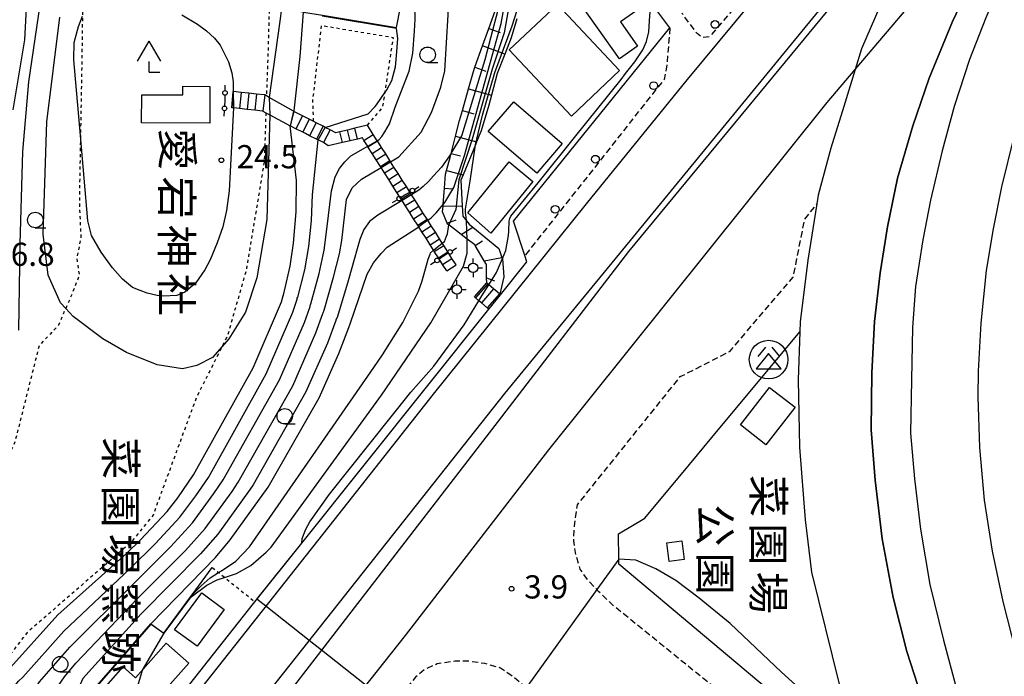
# Model space of a CAD drawing. Extents: x -14000 to -12000, y 97500 to 99000.
# Drawn here: x -12742 to -12582, y 98043 to 98149 of the extents above; entities that cross this region are included whole.
import ezdxf
from ezdxf.enums import TextEntityAlignment as Align

# ---------------------------------------------------------------- set-up
doc = ezdxf.new("R2010")
doc.units = 0
doc.linetypes.add('221300', pattern=[1.5, 1, -0.5])
doc.linetypes.add('630100', pattern=[1, 0.5, -0.5])
for name, color, linetype in [('2101000', 7, 'Continuous'), ('2101001', 7, 'Continuous'), ('2103000', 6, 'Continuous'), ('2203000', 5, 'Continuous'), ('2213000', 7, '221300'), ('2214000', 3, 'Continuous'), ('2214111', 3, 'Continuous'), ('2214121', 3, 'Continuous'), ('2214990', 3, 'Continuous'), ('2238000', 3, 'Continuous'), ('3001000', 4, 'Continuous'), ('3002000', 5, 'Continuous'), ('3526000', 7, 'Continuous'), ('4204000', 7, 'Continuous'), ('4205000', 7, 'Continuous'), ('4207000', 1, 'Continuous'), ('4207990', 1, 'Continuous'), ('6101110', 6, 'Continuous'), ('6101121', 6, 'Continuous'), ('6101990', 6, 'Continuous'), ('6110000', 1, '611000'), ('6130000', 3, '613000'), ('6301000', 3, '630100'), ('6331000', 3, 'Continuous'), ('7101000', 2, 'Continuous'), ('7101001', 8, 'Continuous'), ('7102000', 6, 'Continuous'), ('7102001', 8, 'Continuous'), ('7312000', 1, 'Continuous'), ('8131000', 7, 'Continuous'), ('8162000', 3, 'Continuous')]:
    doc.layers.add(name, color=color, linetype=linetype)
doc.styles.add('@PlotAnnotation', font='@MS Gothic.ttf')
doc.styles.add('PlotAnnotation', font='MS Gothic.ttf')
doc.linetypes.add('611000', pattern='A,1,[3,dmdr.shx,S=0.2,R=0,X=0,Y=0],1', length=2)
doc.linetypes.add('613000', pattern='A,1,-0.75,[1,dmdr.shx,S=0.15,R=0,X=0,Y=0],-0.75,1', length=3.5)

# ---------------------------------------------------------------- blocks, each defined once
blk = doc.blocks.new('223800')
at = {"layer": '2238000'}
blk.add_circle((0, 0), 0.25, dxfattribs=at)
blk = doc.blocks.new('352600')
at = {"layer": '3526000'}
for points in [[(-0.2, 0.8), (-0.7, 0.2)], [(0.2, 0.8), (0.7, 0.2)], [(0, 0.4), (-0.8, -0.6), (0.8, -0.6), (0, 0.4)]]:
    blk.add_lwpolyline(points, dxfattribs=at)
blk.add_circle((0, 0), 1.25, dxfattribs=at)
blk = doc.blocks.new('420400')
at = {"layer": '4204000'}
for points in [[(-0.75, 0.706), (0, 2)], [(0.75, 0.706), (0, 2)], [(0, 0), (0, 0.7)], [(0, 0), (0.7, 0)]]:
    blk.add_lwpolyline(points, dxfattribs=at)
blk = doc.blocks.new('420500')
at = {"layer": '4205000'}
for points in [[(-0.3, 0), (-0.6, 0)], [(0, 0.3), (0, 0.6)], [(0.3, 0), (0.6, 0)], [(0, -0.3), (0, -0.6)]]:
    blk.add_lwpolyline(points, dxfattribs=at)
blk.add_circle((0, 0), 0.3, dxfattribs=at)
blk = doc.blocks.new('420700')
at = {"layer": '4207990'}
for points in [[(0, 1), (0, 0.65)], [(0, -0.35), (0, 0), (0, 0.35)], [(0, -0.65), (0, -1)]]:
    blk.add_lwpolyline(points, dxfattribs=at)
for centre in [(0, 0.5), (0, -0.5)]:
    blk.add_circle(centre, 0.15, dxfattribs=at)
blk = doc.blocks.new('633100')
at = {"layer": '6331000'}
blk.add_lwpolyline([(0, -0.5), (0.67, -0.5)], dxfattribs=at)
blk.add_circle((0, 0), 0.5, dxfattribs=at)
blk = doc.blocks.new('731200')
at = {"layer": '7312000'}
blk.add_circle((0, 0), 0.15, dxfattribs=at)

msp = doc.modelspace()

# ---------------------------------------------------------------- linework, layer by layer
at = {"layer": '2101000', "flags": 128}
for points in [[(-12595.77, 98039.68), (-12598.14, 98047.02), (-12600.37, 98055.74), (-12602.15, 98065.22), (-12603.25, 98074.69), (-12603.9, 98082.82), (-12603.8, 98092.04), (-12603.39, 98100.31), (-12602.49, 98108.18), (-12601.27, 98115.61), (-12599.65, 98123.52), (-12597.2, 98131.97), (-12594.54, 98139.64), (-12590.79, 98148.83), (-12587.08, 98156.52), (-12583.05, 98164.11), (-12578.16, 98172.66), (-12573.07, 98180.36), (-12572.55, 98181.15), (-12564.8, 98192.01), (-12556.37, 98203.08), (-12546.99, 98214.79), (-12524.62, 98242.11), (-12492.37, 98281.01)], [(-12534.36, 98260.16), (-12544.35, 98248.06), (-12555.03, 98235.13), (-12573.26, 98213.02), (-12588.71, 98193.99), (-12605.23, 98174.05), (-12620.46, 98155.41), (-12633.69, 98139.43), (-12649.99, 98119.37), (-12674.76, 98088.58), (-12690.8, 98068.24), (-12705.86, 98049.21), (-12720.93, 98030.12), (-12734.97, 98012.33), (-12755.33, 97986.63)], [(-12573.07, 98180.36), (-12535.62, 98224.36), (-12535.19, 98224.02), (-12545.79, 98211.84), (-12558.66, 98194.74), (-12568.58, 98181), (-12574.14, 98172.13), (-12578.12, 98164.77), (-12582.1, 98157.18), (-12585.37, 98149.42), (-12588.01, 98142.69), (-12590.5, 98135.07), (-12592.43, 98127.94), (-12594.32, 98119.92), (-12595.57, 98113.54), (-12596.74, 98106.01), (-12597.22, 98099.34), (-12597.42, 98090.9), (-12597.56, 98082.29), (-12596.9, 98074.93), (-12595.93, 98066.79), (-12594.42, 98057.81), (-12592.25, 98048.82), (-12590.11, 98040.98)], [(-12736.3, 97996.33), (-12684.2, 98062.13), (-12663.15, 98088.69), (-12644.06, 98111.91), (-12600.6, 98164.97), (-12559.24, 98215.5), (-12558.65, 98215.09), (-12566.91, 98205.28), (-12578.92, 98190.58), (-12584.96, 98182.35), (-12585.59, 98181.37)], [(-12731.53, 98189.37), (-12733.31, 98182.99), (-12733.56, 98181.55), (-12735.98, 98167.88), (-12740.4, 98154.16), (-12740.81, 98145.85), (-12742.73, 98134.56)], [(-12585.59, 98181.37), (-12643.16, 98111.67), (-12664.77, 98083.53), (-12707.9, 98027.67), (-12734.49, 97994.9), (-12736.3, 97996.33)], [(-12585.59, 98181.37), (-12596.21, 98164.92), (-12601.1, 98154.53), (-12605.49, 98144.42), (-12606.51, 98141.07)], [(-12663.86, 98104.65), (-12659.59, 98109.98), (-12659.92, 98110.98), (-12661.76, 98116.55), (-12636.46, 98147.77), (-12639.2, 98151.47)], [(-12722.24, 97995.33), (-12679.19, 98049.59), (-12656.02, 98079.62), (-12611.04, 98135.73), (-12606.51, 98141.07)], [(-12606.51, 98141.07), (-12608.33, 98135.09), (-12610.47, 98128.35), (-12612.48, 98120.75), (-12612.7, 98119.34), (-12614.14, 98110.27), (-12615.42, 98100.29), (-12615.48, 98098.64), (-12615.75, 98090.93), (-12615.5, 98080.05), (-12614.61, 98068.27), (-12613.56, 98059.83), (-12609.11, 98041.71), (-12605.39, 98032.04), (-12603.15, 98026.23), (-12600.78, 98020.05), (-12598.93, 98016.63), (-12598.11, 98015.1)], [(-12701.97, 98136.96), (-12702.04, 98136.97), (-12703.28, 98137.1), (-12704.52, 98137.23), (-12705.76, 98137.36), (-12707.01, 98137.5), (-12707.08, 98137.5)], [(-12697.25, 98134.26), (-12697.31, 98134.3), (-12701.25, 98136.55), (-12701.7, 98136.81), (-12701.97, 98136.96)], [(-12702.28, 98134.34), (-12702.31, 98134.35), (-12703.56, 98134.48), (-12704.8, 98134.61), (-12706.04, 98134.74), (-12707.02, 98134.84), (-12707.29, 98134.87)], [(-12702.28, 98134.34), (-12701.79, 98134.08), (-12701.13, 98133.72), (-12697.87, 98131.93)], [(-12690.47, 98130.84), (-12691.42, 98131.32), (-12692.19, 98131.71), (-12692.54, 98131.89), (-12693.66, 98132.45), (-12694.13, 98132.69), (-12694.77, 98133.01), (-12695.89, 98133.58), (-12697.25, 98134.26)], [(-12691.7, 98128.7), (-12692.48, 98129.24), (-12692.92, 98129.46), (-12693.6, 98129.8), (-12694.71, 98130.36), (-12695.39, 98130.69), (-12695.83, 98130.91), (-12696.95, 98131.47), (-12697.87, 98131.93)], [(-12671.03, 98109.47), (-12671.7, 98110.53), (-12672.37, 98111.58), (-12673.04, 98112.64), (-12673.26, 98112.99), (-12673.71, 98113.69), (-12674.38, 98114.75), (-12675.05, 98115.8), (-12675.61, 98116.69), (-12675.72, 98116.86), (-12676.39, 98117.91), (-12677.06, 98118.97), (-12677.73, 98120.02), (-12678.24, 98120.82), (-12678.4, 98121.08), (-12679.07, 98122.13), (-12679.74, 98123.19), (-12680.41, 98124.25), (-12681.08, 98125.3), (-12681.62, 98126.15), (-12681.75, 98126.36), (-12682.42, 98127.41), (-12683.09, 98128.47), (-12683.76, 98129.52), (-12683.78, 98129.55), (-12684.43, 98130.58), (-12685.36, 98132.04), (-12687.38, 98131.56), (-12688.59, 98131.28), (-12689.81, 98131), (-12690.47, 98130.84)], [(-12672.55, 98108.51), (-12673.22, 98109.56), (-12673.89, 98110.62), (-12674.56, 98111.67), (-12674.67, 98111.84), (-12675.23, 98112.73), (-12675.9, 98113.78), (-12676.57, 98114.84), (-12677.08, 98115.65), (-12677.24, 98115.89), (-12677.91, 98116.95), (-12678.58, 98118), (-12679.25, 98119.06), (-12679.77, 98119.89), (-12679.91, 98120.11), (-12680.59, 98121.17), (-12681.26, 98122.23), (-12681.93, 98123.28), (-12682.6, 98124.34), (-12683.16, 98125.23), (-12683.26, 98125.39), (-12683.94, 98126.45), (-12684.61, 98127.5), (-12685.28, 98128.56), (-12685.33, 98128.65), (-12685.94, 98129.61), (-12686.19, 98130), (-12686.96, 98129.82), (-12688.18, 98129.53), (-12689.4, 98129.24), (-12691.7, 98128.7)], [(-12580.48, 98046.84), (-12582.56, 98055.11), (-12584.3, 98063.21), (-12585.6, 98071.47), (-12586.35, 98079.99), (-12586.6, 98088.16), (-12586.56, 98092.3), (-12586.11, 98100.08), (-12585.25, 98108.56), (-12584.16, 98115.33), (-12582.79, 98122.09), (-12580.79, 98130.16)], [(-12780.87, 97970.16), (-12774.44, 97965.27), (-12768.42, 97972.89), (-12764.39, 97978), (-12719.72, 98034.57), (-12703.81, 98054.74), (-12703.56, 98055.05), (-12695.99, 98064.5), (-12665.73, 98102.31)], [(-12633.27, 98077.23), (-12629.66, 98081.58)]]:
    msp.add_lwpolyline(points, dxfattribs=at)
at = {"layer": '2101001', "flags": 128}
for points in [[(-12606.51, 98141.07), (-12573.07, 98180.36)], [(-12707.29, 98134.87), (-12707.08, 98137.5)], [(-12672.55, 98108.51), (-12671.03, 98109.47)], [(-12665.73, 98102.31), (-12663.86, 98104.65)], [(-12629.66, 98081.58), (-12615.48, 98098.64)], [(-12603.15, 98026.23), (-12644.7, 98061.11), (-12644.71, 98061.95), (-12644.8, 98066.03), (-12640.5, 98068.53), (-12633.27, 98077.23)]]:
    msp.add_lwpolyline(points, dxfattribs=at)
at = {"layer": '2103000', "flags": 128}
msp.add_lwpolyline([(-12701.25, 98151.21), (-12699.28, 98150.9), (-12695.84, 98150.36), (-12695.69, 98150.34), (-12692.65, 98149.83), (-12680.67, 98147.84), (-12678.83, 98157.24), (-12678.72, 98160.38), (-12678.65, 98162.43), (-12678.54, 98167.5), (-12679.09, 98172.38), (-12680.2, 98177.04), (-12680.08, 98182.11), (-12679.53, 98186.8), (-12678.61, 98193.07), (-12678.83, 98197.1)], dxfattribs=at)
at = {"layer": '2203000', "flags": 128}
for points in [[(-12492.37, 98281.01), (-12524.62, 98242.11), (-12546.99, 98214.79), (-12556.37, 98203.08), (-12564.8, 98192.01), (-12572.55, 98181.15), (-12573.07, 98180.36), (-12578.16, 98172.66), (-12583.05, 98164.11), (-12587.08, 98156.52), (-12590.79, 98148.83), (-12594.54, 98139.64), (-12597.2, 98131.97), (-12599.65, 98123.52), (-12601.27, 98115.61), (-12602.49, 98108.18), (-12603.39, 98100.31), (-12603.8, 98092.04), (-12603.9, 98082.82), (-12603.25, 98074.69), (-12602.15, 98065.22), (-12600.37, 98055.74), (-12598.14, 98047.02), (-12595.77, 98039.68)], [(-12534.36, 98260.16), (-12544.35, 98248.06), (-12555.03, 98235.13), (-12573.26, 98213.02), (-12588.71, 98193.99), (-12605.23, 98174.05), (-12620.46, 98155.41), (-12633.69, 98139.43), (-12649.99, 98119.37), (-12674.76, 98088.58), (-12690.8, 98068.24), (-12705.86, 98049.21), (-12720.93, 98030.12), (-12734.97, 98012.33), (-12755.33, 97986.63)], [(-12573.07, 98180.36), (-12535.62, 98224.36), (-12535.19, 98224.02), (-12545.79, 98211.84), (-12558.66, 98194.74), (-12568.58, 98181), (-12574.14, 98172.13), (-12578.12, 98164.77), (-12582.1, 98157.18), (-12585.37, 98149.42), (-12588.01, 98142.69), (-12590.5, 98135.07), (-12592.43, 98127.94), (-12594.32, 98119.92), (-12595.57, 98113.54), (-12596.74, 98106.01), (-12597.22, 98099.34), (-12597.42, 98090.9), (-12597.56, 98082.29), (-12596.9, 98074.93), (-12595.93, 98066.79), (-12594.42, 98057.81), (-12592.25, 98048.82), (-12590.11, 98040.98)], [(-12736.3, 97996.33), (-12684.2, 98062.13), (-12663.15, 98088.69), (-12644.06, 98111.91), (-12600.6, 98164.97), (-12559.24, 98215.5), (-12558.65, 98215.09), (-12566.91, 98205.28), (-12578.92, 98190.58), (-12584.96, 98182.35), (-12585.59, 98181.37)], [(-12585.59, 98181.37), (-12643.16, 98111.67), (-12664.77, 98083.53), (-12707.9, 98027.67), (-12734.49, 97994.9), (-12736.3, 97996.33)], [(-12585.59, 98181.37), (-12596.21, 98164.92), (-12601.1, 98154.53), (-12605.49, 98144.42), (-12606.51, 98141.07)], [(-12722.24, 97995.33), (-12679.19, 98049.59), (-12656.02, 98079.62), (-12611.04, 98135.73), (-12606.51, 98141.07)], [(-12606.51, 98141.07), (-12608.33, 98135.09), (-12610.47, 98128.35), (-12612.48, 98120.75), (-12612.7, 98119.34), (-12614.14, 98110.27), (-12615.42, 98100.29), (-12615.48, 98098.64), (-12615.75, 98090.93), (-12615.5, 98080.05), (-12614.61, 98068.27), (-12613.56, 98059.83), (-12609.11, 98041.71), (-12605.39, 98032.04), (-12603.15, 98026.23), (-12600.78, 98020.05), (-12598.93, 98016.63), (-12598.11, 98015.1)], [(-12580.48, 98046.84), (-12582.56, 98055.11), (-12584.3, 98063.21), (-12585.6, 98071.47), (-12586.35, 98079.99), (-12586.6, 98088.16), (-12586.56, 98092.3), (-12586.11, 98100.08), (-12585.25, 98108.56), (-12584.16, 98115.33), (-12582.79, 98122.09), (-12580.79, 98130.16)]]:
    msp.add_lwpolyline(points, dxfattribs=at)
at = {"layer": '2213000', "flags": 128}
for points in [[(-12600.42, 98192.26), (-12596.57, 98188.69), (-12596.24, 98187.06), (-12596.72, 98185.5), (-12597.64, 98184.44), (-12630.03, 98146.37), (-12631.22, 98146.23), (-12632.08, 98146.88), (-12634.51, 98150.18)], [(-12636.46, 98147.77), (-12636.96, 98141.86), (-12637.38, 98139.45), (-12638.49, 98138.14), (-12647.23, 98127), (-12659.92, 98110.98)], [(-12598.93, 98016.63), (-12645.51, 98054.34), (-12647.94, 98056.66), (-12649.72, 98058.47), (-12650.95, 98060.32), (-12651.62, 98062.49), (-12652.01, 98064.87), (-12651.9, 98067.3), (-12651.43, 98070.71), (-12634.78, 98091.42), (-12626.79, 98095.49), (-12616.53, 98107.51), (-12614.66, 98116.85), (-12612.7, 98119.34)], [(-12634.31, 98020.01), (-12661.73, 98042.84), (-12663.85, 98044.33), (-12666.37, 98045.05), (-12669.01, 98045.44), (-12671.17, 98045.43), (-12674.1, 98045), (-12676.11, 98044.11), (-12677.58, 98042.87), (-12704.51, 98009.48), (-12705.14, 98008.28), (-12705.35, 98006.68), (-12705.16, 98005.24), (-12704.96, 98004.83)]]:
    msp.add_lwpolyline(points, dxfattribs=at)
at = {"layer": '2214000', "flags": 128}
for points in [[(-12701.97, 98136.96), (-12702.04, 98136.97), (-12703.28, 98137.1), (-12704.52, 98137.23), (-12705.76, 98137.36), (-12707.01, 98137.5), (-12707.08, 98137.5)], [(-12702.28, 98134.34), (-12702.31, 98134.35), (-12703.56, 98134.48), (-12704.8, 98134.61), (-12706.04, 98134.74), (-12707.02, 98134.84), (-12707.29, 98134.87)], [(-12690.47, 98130.84), (-12691.42, 98131.32), (-12692.19, 98131.71), (-12692.54, 98131.89), (-12693.66, 98132.45), (-12694.13, 98132.69), (-12694.77, 98133.01), (-12695.89, 98133.58), (-12697.25, 98134.26), (-12697.31, 98134.3)], [(-12691.7, 98128.7), (-12692.48, 98129.24), (-12692.92, 98129.46), (-12693.6, 98129.8), (-12694.71, 98130.36), (-12695.39, 98130.69), (-12695.83, 98130.91), (-12696.95, 98131.47), (-12697.87, 98131.93)], [(-12671.03, 98109.47), (-12671.7, 98110.53), (-12672.37, 98111.58), (-12673.04, 98112.64), (-12673.26, 98112.99), (-12673.71, 98113.69), (-12674.38, 98114.75), (-12675.05, 98115.8), (-12675.61, 98116.69), (-12675.72, 98116.86), (-12676.39, 98117.91), (-12677.06, 98118.97), (-12677.73, 98120.02), (-12678.24, 98120.82), (-12678.4, 98121.08), (-12679.07, 98122.13), (-12679.74, 98123.19), (-12680.41, 98124.25), (-12681.08, 98125.3), (-12681.62, 98126.15), (-12681.75, 98126.36), (-12682.42, 98127.41), (-12683.09, 98128.47), (-12683.76, 98129.52), (-12683.78, 98129.55), (-12684.43, 98130.58), (-12685.36, 98132.04), (-12687.38, 98131.56), (-12688.59, 98131.28), (-12689.81, 98131), (-12690.47, 98130.84)], [(-12672.55, 98108.51), (-12673.22, 98109.56), (-12673.89, 98110.62), (-12674.56, 98111.67), (-12674.67, 98111.84), (-12675.23, 98112.73), (-12675.9, 98113.78), (-12676.57, 98114.84), (-12677.08, 98115.65), (-12677.24, 98115.89), (-12677.91, 98116.95), (-12678.58, 98118), (-12679.25, 98119.06), (-12679.77, 98119.89), (-12679.91, 98120.11), (-12680.59, 98121.17), (-12681.26, 98122.23), (-12681.93, 98123.28), (-12682.6, 98124.34), (-12683.16, 98125.23), (-12683.26, 98125.39), (-12683.94, 98126.45), (-12684.61, 98127.5), (-12685.28, 98128.56), (-12685.33, 98128.65), (-12685.94, 98129.61), (-12686.19, 98130), (-12686.96, 98129.82), (-12688.18, 98129.53), (-12689.4, 98129.24), (-12691.7, 98128.7)], [(-12663.86, 98104.65), (-12663.98, 98104.76), (-12664.03, 98104.8), (-12664.7, 98105.38), (-12664.97, 98105.62), (-12665.73, 98106.28), (-12665.82, 98106.35), (-12665.92, 98106.44), (-12666.09, 98106.59)], [(-12665.73, 98102.31), (-12665.99, 98102.54), (-12666.94, 98103.36), (-12667.34, 98103.7), (-12667.88, 98104.18), (-12668.06, 98104.33)]]:
    msp.add_lwpolyline(points, dxfattribs=at)
at = {"layer": '2214111', "flags": 128}
for points in [[(-12707.08, 98137.5), (-12707.29, 98134.87)], [(-12697.31, 98134.3), (-12697.87, 98131.93)], [(-12668.06, 98104.33), (-12666.09, 98106.59)]]:
    msp.add_lwpolyline(points, dxfattribs=at)
at = {"layer": '2214121', "flags": 128}
for points in [[(-12701.97, 98136.96), (-12702.28, 98134.34)], [(-12672.55, 98108.51), (-12671.03, 98109.47)], [(-12665.73, 98102.31), (-12663.86, 98104.65)]]:
    msp.add_lwpolyline(points, dxfattribs=at)
at = {"layer": '2214990', "flags": 128}
for points in [[(-12705.76, 98137.36), (-12706.04, 98134.74)], [(-12704.52, 98137.23), (-12704.8, 98134.61)], [(-12703.28, 98137.1), (-12703.56, 98134.48)], [(-12695.89, 98133.58), (-12696.95, 98131.47)], [(-12694.77, 98133.01), (-12695.83, 98130.91)], [(-12693.66, 98132.45), (-12694.71, 98130.36)], [(-12692.54, 98131.89), (-12693.6, 98129.8)], [(-12691.42, 98131.32), (-12692.48, 98129.24)], [(-12689.4, 98129.24), (-12689.81, 98131)], [(-12688.18, 98129.53), (-12688.59, 98131.28)], [(-12686.96, 98129.82), (-12687.38, 98131.57)], [(-12685.94, 98129.61), (-12684.43, 98130.58)], [(-12685.28, 98128.56), (-12683.76, 98129.52)], [(-12684.61, 98127.5), (-12683.09, 98128.47)], [(-12683.94, 98126.45), (-12682.42, 98127.41)], [(-12683.27, 98125.39), (-12681.75, 98126.36)], [(-12682.6, 98124.34), (-12681.08, 98125.3)], [(-12681.93, 98123.28), (-12680.41, 98124.25)], [(-12681.26, 98122.23), (-12679.74, 98123.19)], [(-12680.59, 98121.17), (-12679.07, 98122.13)], [(-12679.92, 98120.11), (-12678.4, 98121.08)], [(-12679.25, 98119.06), (-12677.73, 98120.02)], [(-12678.58, 98118), (-12677.06, 98118.97)], [(-12677.91, 98116.95), (-12676.39, 98117.91)], [(-12677.24, 98115.89), (-12675.72, 98116.86)], [(-12676.57, 98114.84), (-12675.05, 98115.8)], [(-12675.9, 98113.78), (-12674.38, 98114.75)], [(-12675.23, 98112.73), (-12673.71, 98113.69)], [(-12674.56, 98111.67), (-12673.04, 98112.64)], [(-12673.89, 98110.62), (-12672.37, 98111.58)], [(-12673.22, 98109.56), (-12671.7, 98110.53)], [(-12665.92, 98106.44), (-12667.88, 98104.18)], [(-12664.97, 98105.62), (-12666.94, 98103.36)], [(-12664.03, 98104.8), (-12665.99, 98102.54)]]:
    msp.add_lwpolyline(points, dxfattribs=at)
at = {"layer": '3001000', "flags": 128}
for points in [[(-12652.02, 98153.26), (-12645.78, 98157.67), (-12641.13, 98151.09), (-12644.44, 98148.75), (-12641.68, 98144.84), (-12644.61, 98142.76), (-12652.02, 98153.26)], [(-12710.84, 98138.33), (-12710.87, 98132.38), (-12721.89, 98132.42), (-12721.87, 98136.99), (-12715.22, 98136.96), (-12715.21, 98138.35), (-12710.84, 98138.33)], [(-12661.72, 98135.86), (-12653.86, 98129.12), (-12658, 98124.3), (-12665.85, 98131.04), (-12661.72, 98135.86)], [(-12658.63, 98122.95), (-12665.43, 98114.59), (-12669.15, 98117.9), (-12662.47, 98126.13), (-12658.63, 98122.95)], [(-12616.23, 98086.48), (-12620.93, 98080.41), (-12625.07, 98083.61), (-12620.37, 98089.68), (-12616.23, 98086.48)], [(-12634.56, 98064.87), (-12634.18, 98061.85), (-12636.57, 98061.55), (-12636.95, 98064.57), (-12634.56, 98064.87)], [(-12708.55, 98053.8), (-12712.88, 98047.86), (-12716.58, 98050.52), (-12712.16, 98056.48), (-12708.55, 98053.8)], [(-12730.86, 98037.76), (-12724.88, 98044.51), (-12722.87, 98042.73), (-12717.9, 98048.34), (-12714.25, 98045.11), (-12718.97, 98039.79), (-12720.01, 98040.71), (-12726.25, 98033.67), (-12730.86, 98037.76)]]:
    msp.add_lwpolyline(points, close=True, dxfattribs=at)
at = {"layer": '3002000', "flags": 128}
msp.add_lwpolyline([(-12652.4, 98133.54), (-12662.45, 98144.23), (-12654.64, 98151.57), (-12644.59, 98140.89), (-12652.4, 98133.54)], close=True, dxfattribs=at)
at = {"layer": '6101110', "flags": 128}
msp.add_lwpolyline([(-12666.09, 98106.59), (-12666.1, 98107.37), (-12666.12, 98109.54), (-12666.49, 98110.16), (-12667.97, 98112.64), (-12668.01, 98112.72), (-12669.24, 98113.65), (-12670.24, 98114.42), (-12672.22, 98115.94), (-12672.41, 98116.09), (-12672.47, 98116.23), (-12673.21, 98118.06), (-12673.14, 98118.97), (-12673.12, 98119.22), (-12672.91, 98121.86), (-12672.74, 98124.12), (-12672.58, 98124.72), (-12672.01, 98126.86), (-12671.84, 98127.51), (-12671.11, 98130.31), (-12670.47, 98132.81), (-12670.02, 98134.41), (-12669.03, 98137.93), (-12668.24, 98140.74), (-12667.99, 98141.43), (-12666.75, 98144.87), (-12665.74, 98147.69), (-12664.72, 98150.52)], dxfattribs=at)
at = {"layer": '6101121', "flags": 128}
msp.add_lwpolyline([(-12661.2, 98149.25), (-12662.13, 98146.2), (-12663.18, 98143.54), (-12664.41, 98140.4), (-12665.33, 98136.89), (-12665.75, 98135.3), (-12667, 98131.13), (-12667.72, 98129.37), (-12667.91, 98128.9), (-12669.91, 98124.01), (-12670.25, 98123.16), (-12670.05, 98119.03), (-12669.96, 98117.33), (-12669.36, 98116.61), (-12668.9, 98116.04), (-12668.31, 98115.56), (-12664.15, 98112.13), (-12663.62, 98110.67), (-12663.55, 98110.49), (-12663.54, 98110.44), (-12663.32, 98107.53), (-12663.98, 98104.76), (-12664.03, 98104.8), (-12664.7, 98105.38), (-12664.97, 98105.62), (-12665.73, 98106.28), (-12665.82, 98106.35), (-12665.92, 98106.44), (-12666.09, 98106.59)], dxfattribs=at)
at = {"layer": '6101990', "flags": 128}
for points in [[(-12665.74, 98147.69), (-12663.91, 98147.03)], [(-12663.18, 98143.54), (-12666.75, 98144.87)], [(-12667.99, 98141.43), (-12666.23, 98140.8)], [(-12669.03, 98137.93), (-12665.33, 98136.89)], [(-12670.02, 98134.41), (-12668.17, 98133.9)], [(-12671.11, 98130.31), (-12667.72, 98129.37)], [(-12671.84, 98127.51), (-12670.32, 98127.12)], [(-12672.58, 98124.72), (-12669.91, 98124.01)], [(-12672.91, 98121.86), (-12671.54, 98121.75)], [(-12673.14, 98118.97), (-12670.05, 98119.03)], [(-12672.47, 98116.23), (-12671.03, 98116.75)], [(-12670.24, 98114.42), (-12668.31, 98115.56)], [(-12667.97, 98112.64), (-12666.76, 98113.39)], [(-12666.49, 98110.16), (-12663.62, 98110.67)], [(-12666.1, 98107.37), (-12664.84, 98106.9)]]:
    msp.add_lwpolyline(points, dxfattribs=at)
at = {"layer": '6110000', "flags": 128}
msp.add_lwpolyline([(-12728.96, 98028.94), (-12731.27, 98031.28), (-12733.12, 98033.16), (-12731.61, 98038.59), (-12720.39, 98051.47), (-12718.27, 98049.99), (-12713.92, 98055.89), (-12713.73, 98056.15), (-12710.46, 98060.57)], dxfattribs=at)
at = {"layer": '6130000', "flags": 128}
for points in [[(-12629.66, 98081.58), (-12615.48, 98098.64)], [(-12603.15, 98026.23), (-12644.7, 98061.11), (-12644.71, 98061.95), (-12644.8, 98066.03), (-12640.5, 98068.53), (-12633.27, 98077.23)]]:
    msp.add_lwpolyline(points, dxfattribs=at)
at = {"layer": '6301000', "flags": 128}
for points in [[(-12733.45, 98189.9), (-12727.77, 98206.89), (-12723.29, 98211.98), (-12719.22, 98213.6), (-12715.6, 98212.68), (-12710.92, 98207.39), (-12709, 98202.2), (-12706.6, 98195.7), (-12702.7, 98180.42), (-12700.9, 98164.81), (-12700.95, 98163), (-12701.25, 98151.21), (-12701.4, 98145.39), (-12701.7, 98136.81)], [(-12731.53, 98189.37), (-12731.31, 98173.01), (-12731.23, 98166.73), (-12731.23, 98166.5), (-12731.45, 98149.67), (-12731.53, 98143.82), (-12731.77, 98130.39), (-12731.77, 98130.34), (-12731.92, 98121.96), (-12731.9, 98118.25), (-12731.71, 98113.87), (-12732.38, 98110.54), (-12731.96, 98107.81), (-12733.53, 98103.82), (-12734.16, 98102.46), (-12734.59, 98101.51), (-12735.3, 98099.73), (-12738.46, 98096.44), (-12742.41, 98080.74), (-12744.9, 98075.32), (-12748.45, 98067.62)], [(-12685.36, 98132.04), (-12682.87, 98135.03), (-12682.51, 98137.41), (-12681.18, 98146.2), (-12692.84, 98148.12), (-12694.25, 98136.05), (-12694.13, 98132.69)], [(-12701.79, 98134.08), (-12702.06, 98126.25), (-12704.95, 98108.7), (-12708.01, 98098.01), (-12708.87, 98096.29), (-12713.04, 98088.02), (-12720.04, 98069.02), (-12723.56, 98064.68), (-12740.41, 98050.05), (-12745.64, 98043.33), (-12748.19, 98037.93), (-12748.22, 98037.86), (-12754.81, 98023.94), (-12759.23, 98018.68), (-12763.41, 98016.95), (-12764.18, 98019.4), (-12763.85, 98020.24), (-12749.85, 98054.85), (-12748.65, 98058.96), (-12749.45, 98060.31), (-12749.71, 98060.45), (-12751.24, 98061.32)], [(-12710.46, 98060.57), (-12709.44, 98059.76), (-12708.47, 98058.98), (-12703.56, 98055.05)]]:
    msp.add_lwpolyline(points, dxfattribs=at)
at = {"layer": '7101000', "flags": 128}
for points in [[(-12697.25, 98134.26), (-12697.21, 98134.4), (-12696.24, 98143.14), (-12695.69, 98150.34), (-12695.48, 98153.17), (-12694.95, 98167.74), (-12695.39, 98181.29), (-12696.29, 98188.78), (-12698.39, 98195.66), (-12704.06, 98207.07), (-12708.17, 98213.17), (-12710.19, 98215.29), (-12712.21, 98216.73), (-12714.04, 98217.5), (-12716.25, 98217.5), (-12718.56, 98216.83), (-12720.68, 98216.06), (-12722.61, 98214.62)], [(-12741.72, 98098.92), (-12741.51, 98112.88), (-12741.1, 98127.8), (-12740.13, 98139.06), (-12737.45, 98157.04), (-12737.44, 98157.11), (-12736.88, 98160.21), (-12735.07, 98167.47), (-12733.26, 98176.75), (-12732.78, 98179.14), (-12732.63, 98180.84), (-12732.78, 98181.16), (-12733.05, 98181.37), (-12733.12, 98181.39), (-12733.27, 98181.49), (-12733.56, 98181.55), (-12733.59, 98181.56)], [(-12698.79, 98105.27), (-12697.84, 98109.27), (-12697.33, 98113.01), (-12696.91, 98118.05), (-12696.86, 98123.13), (-12697.87, 98131.93)], [(-12675.61, 98116.69), (-12675.09, 98117.07), (-12674.23, 98117.88), (-12673.12, 98119.22), (-12673.08, 98119.27)], [(-12688.37, 98099.36), (-12688.09, 98100.11), (-12685.43, 98108), (-12684.37, 98109.83), (-12683.16, 98111.34), (-12682.2, 98112.37), (-12677.08, 98115.65)], [(-12743.55, 98043.86), (-12735.44, 98052.91), (-12724.35, 98062.85), (-12722.05, 98065.05), (-12717.75, 98069.65), (-12716.03, 98071.83), (-12713.51, 98075.53), (-12703.86, 98092.83), (-12699.27, 98103.53), (-12698.84, 98105.06), (-12698.79, 98105.27)], [(-12720.39, 98051.47), (-12709.94, 98062.21), (-12707.54, 98065.05), (-12701.41, 98073.57), (-12693.18, 98088.02), (-12690, 98095.17), (-12688.37, 98099.36)]]:
    msp.add_lwpolyline(points, dxfattribs=at)
at = {"layer": '7101001', "flags": 128}
for points in [[(-12673.08, 98119.27), (-12672.85, 98119.55), (-12671.42, 98121.98), (-12669.65, 98127.15), (-12663.77, 98148.51), (-12662.83, 98153.58), (-12662.67, 98155.22), (-12662.88, 98157.06), (-12663.52, 98159.43), (-12671.73, 98177.35), (-12671.74, 98184.67), (-12669.65, 98203.68), (-12669.38, 98206.14), (-12669.48, 98207.06), (-12669.85, 98207.38), (-12672.89, 98210.02), (-12673.13, 98210.23), (-12673.18, 98210.71), (-12672.84, 98211.69), (-12668.6, 98217.67), (-12660.07, 98227.6), (-12650.17, 98240.08), (-12629.44, 98271.01)], [(-12697.25, 98134.26), (-12697.87, 98131.93)], [(-12675.61, 98116.69), (-12677.08, 98115.65)], [(-12731.27, 98031.28), (-12733.12, 98033.16), (-12731.61, 98038.59), (-12720.39, 98051.47)]]:
    msp.add_lwpolyline(points, dxfattribs=at)
at = {"layer": '7102000', "flags": 128}
for points in [[(-12681.62, 98126.15), (-12680.29, 98126.94), (-12676.68, 98130.93), (-12675.02, 98134.12), (-12673.51, 98138.19), (-12672.87, 98140.83), (-12672.33, 98149.89), (-12672.44, 98158.16), (-12674.16, 98167.8), (-12676.92, 98179.16), (-12679.53, 98186.8)], [(-12683.78, 98129.55), (-12683.49, 98129.72), (-12683.03, 98130.21), (-12682.54, 98130.97), (-12681.81, 98132.3), (-12680.9, 98134.96), (-12679.96, 98137.34), (-12678.64, 98140.78), (-12678.04, 98143.7), (-12677.76, 98147.23), (-12677.67, 98149.21), (-12677.69, 98151.39), (-12677.8, 98152.76), (-12678.72, 98160.38)], [(-12663.55, 98110.49), (-12663, 98111.8), (-12662.56, 98114.22), (-12662.51, 98114.93), (-12662.46, 98116.55), (-12662.36, 98116.98), (-12662.21, 98117.37), (-12657.79, 98122.73), (-12651.91, 98130.06), (-12644.36, 98139.45), (-12643.63, 98140.44), (-12642.12, 98142.3), (-12641.39, 98143.42), (-12640.83, 98144.23), (-12640.26, 98145.57), (-12639.88, 98147.17), (-12639.72, 98149.8), (-12639.48, 98151.84)], [(-12699.29, 98150.9), (-12699.54, 98148.87), (-12701.25, 98136.55)], [(-12701.13, 98133.72), (-12701.66, 98116.84), (-12703.27, 98107.38), (-12705.08, 98101.85), (-12707.8, 98097.53), (-12708.87, 98096.29), (-12710.42, 98094.51), (-12712.93, 98093.2), (-12715.25, 98092.7), (-12719.37, 98093.31), (-12724.31, 98095.32), (-12728.13, 98097.53), (-12732.96, 98101.15), (-12734.16, 98102.46), (-12734.98, 98103.36), (-12737, 98107.81), (-12737.81, 98114.45), (-12737.2, 98132.6), (-12735.11, 98149.53)], [(-12707.02, 98134.84), (-12707.74, 98121.43), (-12708.18, 98118.25), (-12708.74, 98115.61), (-12709.64, 98113.04), (-12710.79, 98110.3), (-12711.64, 98108.69), (-12713.1, 98106.59), (-12713.25, 98106.41), (-12714.92, 98105.07), (-12716.21, 98104.55), (-12718.42, 98104.41), (-12719.36, 98104.53), (-12720.98, 98104.91), (-12722.14, 98105.33), (-12723.33, 98105.85), (-12724.97, 98107.2), (-12726.6, 98109.03), (-12728.43, 98111.53), (-12729.97, 98114.22), (-12730.56, 98116.6), (-12731.77, 98130.39), (-12732.84, 98142.6), (-12732.79, 98145.45), (-12732.1, 98148.01), (-12731.45, 98149.67)], [(-12715.36, 98149.89), (-12712.83, 98148.37), (-12711.38, 98147.32), (-12710.09, 98146.1), (-12709.16, 98144.97), (-12708.8, 98144.26), (-12707.85, 98142.3), (-12707.31, 98140.54), (-12707.09, 98139.08), (-12707.08, 98137.5)], [(-12692.19, 98131.71), (-12685.23, 98133.88), (-12684.1, 98135.07), (-12683.93, 98135.37), (-12682.51, 98137.41), (-12682.25, 98137.78), (-12681.44, 98139.26), (-12680.81, 98141.51), (-12680.67, 98143.28), (-12680.48, 98146.05), (-12680.65, 98147.66)], [(-12755.63, 98019.68), (-12745.01, 98038.17), (-12741.81, 98042.19), (-12741.08, 98042.85), (-12734.46, 98050.31), (-12723.75, 98060.41), (-12719.63, 98064.48), (-12715.71, 98068.73), (-12713.1, 98072.18), (-12711.09, 98075.14), (-12701.72, 98091.87), (-12697.42, 98101.86), (-12696.75, 98103.92), (-12696.71, 98104.09), (-12696.65, 98104.24), (-12695.5, 98108.68), (-12694.84, 98112.43), (-12694.41, 98116.66), (-12694.26, 98120.8), (-12693.35, 98129.67)], [(-12743.93, 98033.42), (-12738.4, 98042.09), (-12733.48, 98047.72), (-12723.15, 98057.98), (-12717.21, 98063.91), (-12713.66, 98067.81), (-12710.18, 98072.53), (-12708.67, 98074.75), (-12699.59, 98090.91), (-12695.56, 98100.19), (-12694.65, 98102.78), (-12694.62, 98102.91), (-12694.51, 98103.2), (-12693.17, 98108.09), (-12692.36, 98111.86), (-12691.92, 98115.27), (-12691.17, 98121.43), (-12690.6, 98123.71), (-12689.88, 98125.04), (-12689, 98126.14), (-12688.05, 98127.09), (-12685.33, 98128.65)], [(-12669.36, 98116.61), (-12669.42, 98117.21), (-12669.49, 98117.93), (-12669.49, 98118.48), (-12669.23, 98120.12), (-12668.76, 98123), (-12667.91, 98128.9)], [(-12671.84, 98127.51), (-12673.38, 98125.29), (-12674.67, 98123.89), (-12675.47, 98122.98), (-12676.34, 98122.14), (-12677.06, 98121.54), (-12678.24, 98120.82)], [(-12748.32, 98020.15), (-12742.99, 98028.51), (-12735.79, 98040.79), (-12734.37, 98042.93), (-12732.5, 98045.12), (-12722.55, 98055.55), (-12714.79, 98063.35), (-12711.62, 98066.89), (-12707.26, 98072.87), (-12706.25, 98074.35), (-12697.45, 98089.95), (-12693.71, 98098.52), (-12692.56, 98101.64), (-12692.54, 98101.72), (-12692.37, 98102.17), (-12690.83, 98107.51), (-12689.88, 98111.29), (-12689.5, 98113.43), (-12688.74, 98120.05), (-12687.82, 98121.93), (-12686.34, 98123.34), (-12683.16, 98125.23)], [(-12679.77, 98119.89), (-12683.68, 98117.51), (-12685.02, 98116.5), (-12685.96, 98115.2), (-12686.61, 98113.6), (-12687.13, 98111.72), (-12687.39, 98110.71), (-12688.49, 98106.92), (-12690.23, 98101.14), (-12690.46, 98100.54), (-12690.47, 98100.5), (-12691.85, 98096.84), (-12695.32, 98088.98), (-12703.83, 98073.96), (-12704.34, 98073.22), (-12709.58, 98065.97), (-12712.36, 98062.78), (-12721.95, 98053.11), (-12731.41, 98042.64), (-12736.32, 98031.61), (-12739.22, 98023.58), (-12742.49, 98018.45)], [(-12673.26, 98112.99), (-12672.93, 98113.25), (-12672.59, 98114.1), (-12672.45, 98114.52), (-12672.22, 98115.94)], [(-12713.88, 98055.86), (-12711.33, 98057.72), (-12709.68, 98058.59), (-12708.47, 98058.98), (-12706.52, 98059.61), (-12704.24, 98060.88), (-12701.77, 98063.08), (-12700.93, 98063.88), (-12683.09, 98088.45), (-12675.12, 98100.13), (-12669.86, 98109.27), (-12669.24, 98111.39), (-12669.24, 98113.52), (-12669.24, 98113.65)], [(-12713.73, 98056.15), (-12712.26, 98057.64), (-12710.81, 98058.91), (-12709.44, 98059.76), (-12708.98, 98060.04), (-12706.64, 98061.59), (-12704.45, 98063.9), (-12684.36, 98092.92), (-12682.92, 98094.93), (-12679.64, 98100.15), (-12677.09, 98105.26), (-12676.52, 98106.91), (-12675.56, 98110.43), (-12675.25, 98111.22), (-12675.19, 98111.42), (-12674.67, 98111.84)], [(-12695.99, 98064.5), (-12695.94, 98065.27), (-12695.34, 98066.76), (-12694.7, 98067.98), (-12691.48, 98072.45), (-12678.33, 98088.9), (-12674.66, 98093.09), (-12669.73, 98099.78), (-12667.34, 98103.7)]]:
    msp.add_lwpolyline(points, dxfattribs=at)
at = {"layer": '7102001', "flags": 128}
for points in [[(-12627.28, 98272.54), (-12651.25, 98236.79), (-12658.56, 98228.72), (-12671.73, 98211.63), (-12668.72, 98209), (-12668.73, 98208.95), (-12669.01, 98206.3), (-12671.04, 98187.86), (-12671.4, 98183.92), (-12671.23, 98177.45), (-12668.79, 98171.38), (-12663.03, 98159.29), (-12662.27, 98156.75), (-12661.99, 98154.3), (-12663.28, 98146.96), (-12665.19, 98141.09), (-12668.46, 98129.82), (-12670.59, 98123.23), (-12671.09, 98118.46), (-12672.22, 98115.94)], [(-12671.84, 98127.51), (-12670.08, 98130.34), (-12666.32, 98142.69), (-12663.27, 98154.5), (-12664.77, 98160.78), (-12672.38, 98177.15), (-12671.94, 98187.55), (-12670.3, 98206.79), (-12673.53, 98209.14), (-12674.27, 98210.35), (-12670.44, 98216.78)], [(-12667.91, 98128.9), (-12666.75, 98133.67), (-12664.76, 98140.56), (-12661.97, 98148.12), (-12661.15, 98150.66), (-12661.13, 98154.15), (-12662.04, 98157.3), (-12662.27, 98158.64)], [(-12680.65, 98147.66), (-12692.67, 98149.66)], [(-12707.08, 98137.5), (-12707.02, 98134.84)], [(-12701.25, 98136.55), (-12701.13, 98133.72)], [(-12693.35, 98129.67), (-12692.19, 98131.71)], [(-12685.33, 98128.65), (-12683.78, 98129.55)], [(-12683.16, 98125.23), (-12681.62, 98126.15)], [(-12678.24, 98120.82), (-12679.77, 98119.89)], [(-12669.24, 98113.65), (-12669.29, 98114.98), (-12669.36, 98116.61)], [(-12674.67, 98111.84), (-12673.26, 98112.99)], [(-12667.34, 98103.7), (-12666.86, 98104.48), (-12665.73, 98106.28), (-12664.51, 98108.24), (-12663.55, 98110.49)], [(-12685.58, 98041.53), (-12692.8, 98047.22), (-12694.77, 98048.78), (-12701.81, 98054.33), (-12703.24, 98055.45), (-12695.99, 98064.5)], [(-12611.53, 98037.4), (-12618.44, 98043.68), (-12626.72, 98051.51), (-12631.74, 98055.63), (-12635.51, 98058.5), (-12638.74, 98060.35), (-12641.98, 98061.77), (-12644.71, 98061.95), (-12648.27, 98057), (-12659.68, 98041.13)], [(-12763.53, 97984.19), (-12734.12, 98017.8), (-12727.62, 98027.45), (-12728.96, 98028.94), (-12731.23, 98031.32), (-12733.06, 98033.17), (-12731.56, 98038.57), (-12720.35, 98051.44), (-12718.27, 98049.99), (-12713.92, 98055.89), (-12713.73, 98056.15)], [(-12784.94, 97965.72), (-12781.31, 97970.5), (-12780.87, 97970.16), (-12778.13, 97972.89), (-12768.92, 97982.06), (-12766.21, 97979.55), (-12766.14, 97979.62), (-12744.12, 98005.21), (-12733.84, 98017.54), (-12726.46, 98027.58), (-12726.45, 98028.5), (-12727.79, 98029.99), (-12724.13, 98036.06), (-12721.76, 98043.99), (-12718.23, 98049.96), (-12713.88, 98055.86)]]:
    msp.add_lwpolyline(points, dxfattribs=at)

# ---------------------------------------------------------------- block references
at = {"layer": '2238000', "xscale": 2.5, "yscale": 2.5, "zscale": 2.5}
for p in [(-12629.18, 98148.34), (-12639.08, 98138.45), (-12648.5, 98126.56), (-12655.02, 98118.46)]:
    msp.add_blockref('223800', p, dxfattribs=at)
at = {"layer": '3526000', "xscale": 2.5, "yscale": 2.5, "zscale": 2.5}
msp.add_blockref('352600', (-12620.5, 98094.17), dxfattribs=at)
at = {"layer": '4204000', "xscale": 2.5, "yscale": 2.5, "zscale": 2.5}
msp.add_blockref('420400', (-12720.66, 98140.62), dxfattribs=at)
at = {"layer": '4205000', "xscale": 2.5, "yscale": 2.5, "zscale": 2.5}
for p in [(-12668.28, 98109.02), (-12670.9, 98105.49)]:
    msp.add_blockref('420500', p, dxfattribs=at)
at = {"layer": '4207000', "xscale": 2.5, "yscale": 2.5, "zscale": 2.5}
for p, rotation in [((-12708.44, 98136.03), 178.1671604936847), ((-12679.17, 98120.84), 121.2777028666862), ((-12673.06, 98110.89), 122.9278626531028)]:
    msp.add_blockref('420700', p, dxfattribs=dict(at, rotation=rotation))
at = {"layer": '6331000', "xscale": 2.5, "yscale": 2.5, "zscale": 2.5}
for p in [(-12675.64, 98143.44), (-12739.07, 98116.73), (-12698.74, 98085.02), (-12735.05, 98044.95)]:
    msp.add_blockref('633100', p, dxfattribs=at)
at = {"layer": '7312000', "xscale": 2.5, "yscale": 2.5, "zscale": 2.5}
for p in [(-12708.98, 98126.39, 24.5), (-12662.07, 98057.15, 3.9)]:
    msp.add_blockref('731200', p, dxfattribs=at)

# ---------------------------------------------------------------- texts
at = {"layer": '7312000', "style": 'PlotAnnotation'}
for s, p in [('24.5', (-12701.56, 98126.48)), ('16.8', (-12740.91, 98110.71)), ('3.9', (-12656.48, 98056.96))]:
    msp.add_text(s, height=3.75, dxfattribs=at).set_placement(p, align=Align.MIDDLE)
at = {"layer": '8131000', "style": '@PlotAnnotation'}
for s, p in [('愛', (-12716.76, 98128.16)), ('宕', (-12716.86, 98120.35)), ('神', (-12716.91, 98112.54)), ('社', (-12716.89, 98104.73)), ('菜', (-12725.93, 98078.24)), ('園', (-12725.93, 98070.43)), ('場', (-12725.93, 98062.62)), ('窯', (-12725.91, 98054.81)), ('跡', (-12725.89, 98046.99))]:
    msp.add_text(s, height=5, rotation=270, dxfattribs=at).set_placement(p, align=Align.MIDDLE)
at = {"layer": '8162000', "style": '@PlotAnnotation'}
for s, p in [('菜', (-12621.22, 98072.12)), ('公', (-12629.78, 98067.38)), ('園', (-12621.22, 98064.31)), ('園', (-12629.8, 98059.56)), ('場', (-12621.22, 98056.5))]:
    msp.add_text(s, height=5, rotation=270, dxfattribs=at).set_placement(p, align=Align.MIDDLE)

doc.saveas('drawing.dxf')
